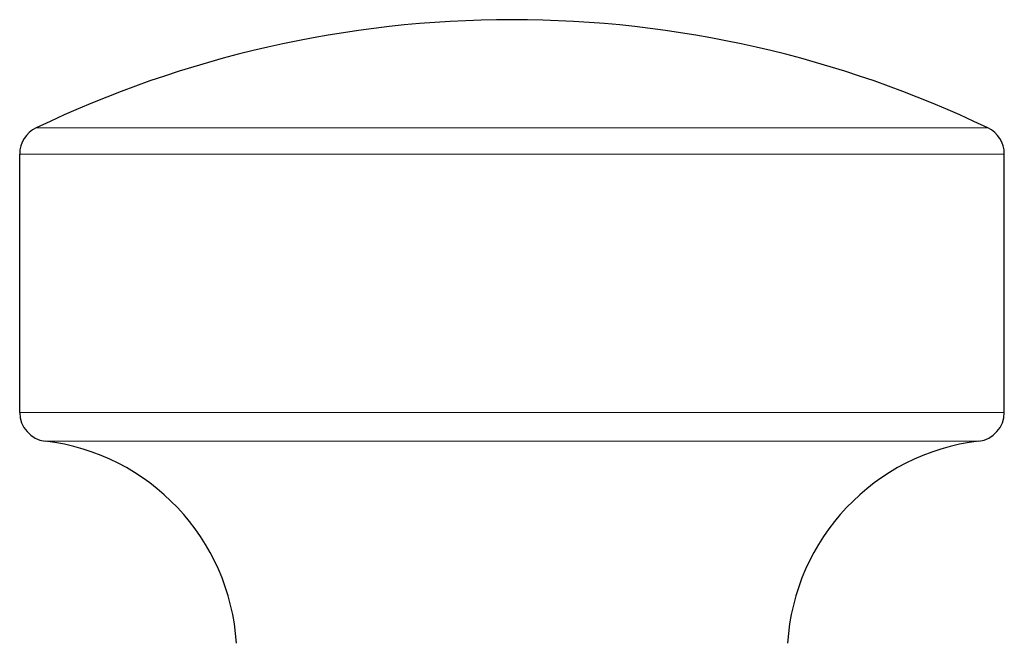
# Model space of a CAD drawing. Units: millimetres. Extents: x -195 to 791, y 80 to 552.
# Drawn here: x 269 to 303, y 530 to 552 of the extents above; entities that cross this region are included whole.
import ezdxf

# ---------------------------------------------------------------- set-up
doc = ezdxf.new("R2010")
doc.units = ezdxf.units.MM
doc.layers.get('0').update_dxf_attribs({"color": 106, "lineweight": 0})

msp = doc.modelspace()

# ---------------------------------------------------------------- linework, layer by layer
at = {"color": 160, "linetype": 'Continuous', "lineweight": 0}
for p, q in [((301.30986, 548.25351), (302.790564, 548.25351)), ((301.826285, 547.351844), (269.358131, 547.351844)), ((303.358131, 547.351844), (301.826285, 547.351844)), ((301.826285, 538.431161), (303.358131, 538.431161)), ((270.239917, 537.438168), (301.02344, 537.438105)), ((301.02344, 537.438105), (302.47592, 537.438157))]:
    msp.add_line(p, q, dxfattribs=at)
at = {"color": 18, "linetype": 'Continuous', "lineweight": 30}
for p, q in [((269.358131, 538.431161), (269.358131, 547.351844)), ((303.358131, 538.431161), (303.358131, 547.351844))]:
    msp.add_line(p, q, dxfattribs=at)
at = {"color": 160, "linetype": 'Continuous', "lineweight": 0}
for points in [[(269.92569, 548.25354), (269.963257, 548.25354), (270.07724, 548.25354), (270.26889, 548.25354), (270.53833, 548.25354), (270.884583, 548.25354), (271.305511, 548.25354), (271.797943, 548.25354), (272.357697, 548.25354), (272.979645, 548.25354), (273.658051, 548.25354), (274.386444, 548.25354), (275.158081, 548.25354), (275.965881, 548.25354), (276.802765, 548.25354), (277.661743, 548.25354), (278.536102, 548.25354), (279.419403, 548.25354), (280.322235, 548.25354), (281.268188, 548.25354), (282.254486, 548.25354), (283.277069, 548.25354), (284.331085, 548.25354), (285.410919, 548.25354), (286.510162, 548.25354), (287.621765, 548.25354), (288.73822, 548.25354), (289.851593, 548.25354), (290.953827, 548.25354), (292.036774, 548.25354), (293.09256, 548.25354), (294.113647, 548.25354), (295.093109, 548.25354), (296.024719, 548.25354), (296.903046, 548.25354), (297.723663, 548.25354), (298.483093, 548.25354), (299.178894, 548.25354), (299.80954, 548.25354), (300.374573, 548.25354), (300.874298, 548.25354), (301.309875, 548.25354)], [(269.358124, 538.431152), (269.395142, 538.431152), (269.507477, 538.431152), (269.69635, 538.431152), (269.961945, 538.431152), (270.303375, 538.431152), (270.718781, 538.431152), (271.20517, 538.431152), (271.758667, 538.431152), (272.374573, 538.431152), (273.047333, 538.431152), (273.770996, 538.431152), (274.539001, 538.431152), (275.344696, 538.431152), (276.181213, 538.431152), (277.041809, 538.431152), (277.919891, 538.431152), (278.809143, 538.431152), (279.707977, 538.431152), (280.644287, 538.431152), (281.621918, 538.431152), (282.637299, 538.431152), (283.686188, 538.431152), (284.763519, 538.431152), (285.863525, 538.431152), (286.979767, 538.431152), (288.105255, 538.431152), (289.232605, 538.431152), (290.354065, 538.431152), (291.461853, 538.431152), (292.548187, 538.431152), (293.605591, 538.431152), (294.626953, 538.431152), (295.605713, 538.431152), (296.536072, 538.431152), (297.413025, 538.431152), (298.232391, 538.431152), (298.991058, 538.431152), (299.686768, 538.431152), (300.318176, 538.431152), (300.884857, 538.431152), (301.387177, 538.431152), (301.826294, 538.431152)]]:
    msp.add_lwpolyline(points, dxfattribs=at)
at = {"color": 18, "linetype": 'Continuous', "lineweight": 30}
for centre, radius, start, end in [((286.359325, 513.98494), 38.005249, 90.00434, 115.620228), ((286.35694, 513.98495), 38.005239, 64.379768, 89.998204), ((270.357945, 547.351807), 1.000053, 115.650936, 179.997881), ((302.357963, 547.351811), 1.000055, 0.001869, 64.353332), ((270.358196, 538.431432), 1.000304, 180.015541, 263.19919), ((302.357709, 538.431434), 1.000308, 276.796565, 359.984374), ((269.35711, 529.989223), 7.50108, 3.590204, 83.236791), ((303.359153, 529.989223), 7.50108, 96.763209, 176.409796)]:
    msp.add_arc(centre, radius, start, end, dxfattribs=at)

doc.saveas('drawing.dxf')
